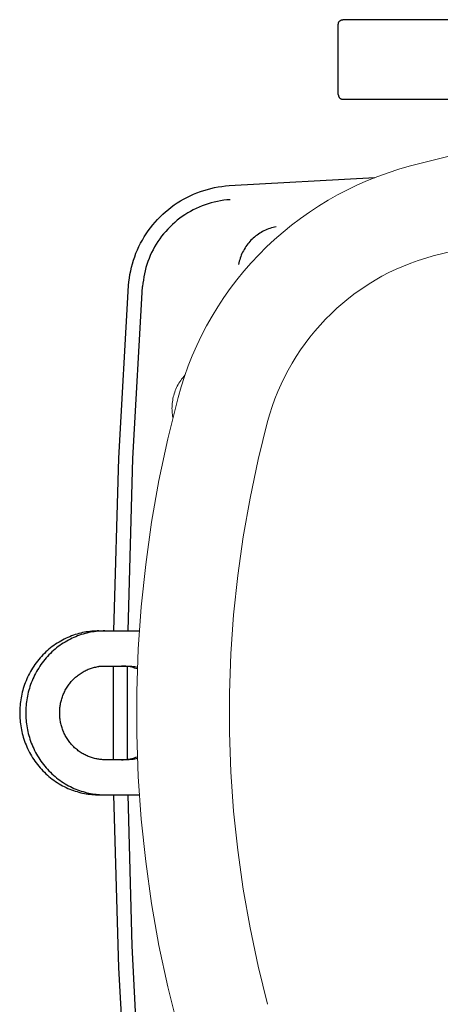
# Model space of a CAD drawing. Units: millimetres. Extents: x -1752 to 4017, y -2200 to 3650.
# Drawn here: x 1180 to 1269, y 2794 to 3004 of the extents above; entities that cross this region are included whole.
import ezdxf

# ---------------------------------------------------------------- set-up
doc = ezdxf.new("R2010")
doc.units = ezdxf.units.MM
doc.layers.add('Make2D$Visible$Curves$0', color=254, linetype='Continuous', lineweight=0, true_color=0xbebebe)
doc.layers.add('Make2D$Visible$Curves$3DCPCOLOR254', color=7, linetype='Continuous', lineweight=0, true_color=0xd6d6d6)
doc.layers.add('Make2D$Visible$Curves$1', color=7, linetype='Continuous', true_color=0x000000)
doc.layers.add('Make2D$Visible$Curves$3DCPCOLOR250', color=250, linetype='Continuous', true_color=0x333333)

msp = doc.modelspace()

# ---------------------------------------------------------------- linework, layer by layer
at = {"layer": 'Make2D$Visible$Curves$0', "color": 126, "true_color": 0x008060}
for points in [[(1397.34, 2972.95), (1388.52, 2975.15), (1379.64, 2977.03), (1370.7, 2978.6), (1361.71, 2979.87), (1352.67, 2980.81), (1343.62, 2981.45), (1334.54, 2981.76), (1325.46, 2981.76), (1316.38, 2981.45), (1307.33, 2980.81), (1298.29, 2979.87), (1289.3, 2978.6), (1280.36, 2977.03), (1271.48, 2975.15), (1262.66, 2972.95)], [(1262.66, 2972.95), (1260.4, 2972.31), (1258.15, 2971.58), (1255.93, 2970.78), (1253.74, 2969.91), (1251.58, 2968.96), (1249.46, 2967.94), (1247.36, 2966.85), (1245.31, 2965.69), (1243.3, 2964.46), (1241.33, 2963.16), (1239.4, 2961.8), (1237.53, 2960.37), (1235.7, 2958.88), (1233.92, 2957.33), (1232.2, 2955.72), (1230.53, 2954.05), (1228.92, 2952.33), (1227.37, 2950.55), (1225.88, 2948.72), (1224.45, 2946.85), (1223.09, 2944.92), (1221.79, 2942.95), (1220.56, 2940.94), (1219.4, 2938.89), (1218.31, 2936.8), (1217.29, 2934.67), (1216.34, 2932.51), (1215.47, 2930.32), (1214.67, 2928.1), (1213.94, 2925.85), (1213.3, 2923.59)], [(1267.78, 2953.83), (1275.92, 2955.85), (1284.13, 2957.59), (1292.39, 2959.05), (1300.7, 2960.21), (1309.05, 2961.09), (1317.42, 2961.67), (1325.8, 2961.96), (1334.2, 2961.96), (1342.58, 2961.67), (1350.95, 2961.09), (1359.3, 2960.21), (1367.61, 2959.05), (1375.87, 2957.59), (1384.08, 2955.85), (1392.22, 2953.83)], [(1267.78, 2953.83), (1266.15, 2953.36), (1264.55, 2952.84), (1262.96, 2952.27), (1261.39, 2951.65), (1259.84, 2950.97), (1258.32, 2950.24), (1256.82, 2949.46), (1255.35, 2948.62), (1253.91, 2947.74), (1252.5, 2946.81), (1251.12, 2945.84), (1249.78, 2944.82), (1248.47, 2943.75), (1247.2, 2942.64), (1245.96, 2941.48), (1244.77, 2940.29), (1243.61, 2939.06), (1242.5, 2937.78), (1241.44, 2936.47), (1240.41, 2935.13), (1239.44, 2933.75), (1238.51, 2932.34), (1237.63, 2930.9), (1236.8, 2929.43), (1236.01, 2927.93), (1235.28, 2926.41), (1234.6, 2924.86), (1233.98, 2923.29), (1233.41, 2921.7), (1232.89, 2920.1), (1232.42, 2918.47)], [(1213.3, 2923.59), (1211.1, 2914.77), (1209.22, 2905.89), (1207.65, 2896.95), (1206.39, 2887.96), (1205.44, 2878.92), (1204.81, 2869.87), (1204.49, 2860.79), (1204.49, 2851.71), (1204.81, 2842.64), (1205.44, 2833.58), (1206.39, 2824.55), (1207.65, 2815.55), (1209.22, 2806.61), (1211.1, 2797.73), (1213.3, 2788.91)], [(1232.42, 2794.03), (1230.4, 2802.17), (1228.66, 2810.38), (1227.2, 2818.64), (1226.04, 2826.95), (1225.16, 2835.3), (1224.58, 2843.67), (1224.29, 2852.06), (1224.29, 2860.45), (1224.58, 2868.83), (1225.16, 2877.2), (1226.04, 2885.55), (1227.2, 2893.86), (1228.66, 2902.12), (1230.4, 2910.33), (1232.42, 2918.47)]]:
    msp.add_lwpolyline(points, dxfattribs=at)
at = {"layer": 'Make2D$Visible$Curves$1', "color": 251, "true_color": 0x545454}
for points in [[(1247.5, 3003.25), (1247.5, 3003.29), (1247.5, 3003.32), (1247.51, 3003.35), (1247.51, 3003.39), (1247.51, 3003.42), (1247.52, 3003.45), (1247.53, 3003.49), (1247.54, 3003.52), (1247.55, 3003.55), (1247.56, 3003.59), (1247.57, 3003.62), (1247.58, 3003.65), (1247.6, 3003.68), (1247.61, 3003.71), (1247.63, 3003.74), (1247.65, 3003.77), (1247.66, 3003.8), (1247.68, 3003.83), (1247.7, 3003.86), (1247.72, 3003.88), (1247.75, 3003.91), (1247.77, 3003.93), (1247.79, 3003.96), (1247.82, 3003.98), (1247.84, 3004), (1247.87, 3004.03), (1247.9, 3004.05), (1247.92, 3004.07), (1247.95, 3004.09), (1247.98, 3004.11), (1248.01, 3004.12), (1248.04, 3004.14), (1248.07, 3004.15), (1248.1, 3004.17), (1248.13, 3004.18), (1248.17, 3004.19), (1248.2, 3004.2), (1248.23, 3004.21), (1248.26, 3004.22), (1248.3, 3004.23), (1248.33, 3004.24), (1248.36, 3004.24), (1248.4, 3004.25), (1248.43, 3004.25), (1248.47, 3004.25), (1248.5, 3004.25)], [(1411.5, 3004.25), (1248.5, 3004.25)], [(1247.5, 2988.25), (1247.5, 3003.25)], [(1247.5, 2988.25), (1247.5, 2988.22), (1247.5, 2988.18), (1247.51, 2988.15), (1247.51, 2988.11), (1247.51, 2988.08), (1247.52, 2988.05), (1247.53, 2988.01), (1247.54, 2987.98), (1247.55, 2987.95), (1247.56, 2987.92), (1247.57, 2987.88), (1247.58, 2987.85), (1247.6, 2987.82), (1247.61, 2987.79), (1247.63, 2987.76), (1247.65, 2987.73), (1247.66, 2987.7), (1247.68, 2987.67), (1247.7, 2987.65), (1247.72, 2987.62), (1247.75, 2987.59), (1247.77, 2987.57), (1247.79, 2987.54), (1247.82, 2987.52), (1247.84, 2987.5), (1247.87, 2987.48), (1247.9, 2987.45), (1247.92, 2987.43), (1247.95, 2987.41), (1247.98, 2987.4), (1248.01, 2987.38), (1248.04, 2987.36), (1248.07, 2987.35), (1248.1, 2987.33), (1248.13, 2987.32), (1248.17, 2987.31), (1248.2, 2987.3), (1248.23, 2987.29), (1248.26, 2987.28), (1248.3, 2987.27), (1248.33, 2987.27), (1248.36, 2987.26), (1248.4, 2987.26), (1248.43, 2987.25), (1248.47, 2987.25), (1248.5, 2987.25)], [(1248.5, 2987.25), (1411.5, 2987.25)], [(1224.4, 2965.82), (1223.71, 2965.77), (1223.04, 2965.69), (1222.36, 2965.58), (1221.69, 2965.46), (1221.02, 2965.31), (1220.36, 2965.14), (1219.71, 2964.95), (1219.06, 2964.73), (1218.42, 2964.49), (1217.78, 2964.23), (1217.16, 2963.95), (1216.55, 2963.65), (1215.95, 2963.33), (1215.36, 2962.99), (1214.78, 2962.62), (1214.21, 2962.24), (1213.66, 2961.84), (1213.12, 2961.42), (1212.6, 2960.98), (1212.09, 2960.52), (1211.59, 2960.05), (1211.12, 2959.56), (1210.66, 2959.06), (1210.22, 2958.53), (1209.79, 2958), (1209.39, 2957.45), (1209, 2956.89), (1208.64, 2956.31), (1208.29, 2955.72), (1207.96, 2955.12), (1207.66, 2954.51), (1207.37, 2953.89), (1207.11, 2953.26), (1206.87, 2952.62), (1206.65, 2951.97), (1206.45, 2951.32), (1206.28, 2950.66), (1206.12, 2949.99), (1205.99, 2949.32), (1205.89, 2948.65), (1205.8, 2947.97), (1205.74, 2947.29)], [(1234.25, 2960.03), (1233.91, 2959.97), (1233.57, 2959.89), (1233.24, 2959.8), (1232.91, 2959.69), (1232.58, 2959.58), (1232.26, 2959.45), (1231.95, 2959.32), (1231.63, 2959.17), (1231.33, 2959.01), (1231.03, 2958.84), (1230.73, 2958.67), (1230.44, 2958.48), (1230.16, 2958.28), (1229.88, 2958.07), (1229.62, 2957.85), (1229.36, 2957.63), (1229.1, 2957.39), (1228.86, 2957.15), (1228.62, 2956.89), (1228.4, 2956.63), (1228.18, 2956.37), (1227.97, 2956.09), (1227.77, 2955.81), (1227.59, 2955.52), (1227.41, 2955.22), (1227.24, 2954.92), (1227.08, 2954.62), (1226.93, 2954.3), (1226.8, 2953.99), (1226.67, 2953.67), (1226.56, 2953.34), (1226.46, 2953.01), (1226.36, 2952.68), (1226.28, 2952.34), (1226.22, 2952)], [(1202.62, 2873.75), (1203.65, 2910.54), (1205.74, 2947.29)], [(1196.4, 2873.75), (1196.03, 2873.75), (1195.65, 2873.73), (1195.27, 2873.71), (1194.88, 2873.68), (1194.5, 2873.64), (1194.11, 2873.59), (1193.72, 2873.53), (1193.33, 2873.46), (1192.93, 2873.38), (1192.54, 2873.29), (1192.15, 2873.19), (1191.75, 2873.08), (1191.36, 2872.95), (1190.96, 2872.82), (1190.57, 2872.68), (1190.18, 2872.52), (1189.79, 2872.36), (1189.41, 2872.18), (1189.02, 2871.99), (1188.64, 2871.8), (1188.26, 2871.59), (1187.89, 2871.37), (1187.52, 2871.14), (1187.15, 2870.9), (1186.79, 2870.65), (1186.44, 2870.39), (1186.09, 2870.12), (1185.75, 2869.84), (1185.41, 2869.55), (1185.09, 2869.25), (1184.76, 2868.94), (1184.45, 2868.63), (1184.15, 2868.3), (1183.85, 2867.97), (1183.56, 2867.63), (1183.28, 2867.28), (1183.01, 2866.93), (1182.75, 2866.57), (1182.5, 2866.2), (1182.26, 2865.83), (1182.02, 2865.45), (1181.8, 2865.07), (1181.59, 2864.68), (1181.39, 2864.29), (1181.2, 2863.89), (1181.02, 2863.5), (1180.85, 2863.1), (1180.69, 2862.69), (1180.54, 2862.29), (1180.4, 2861.88), (1180.27, 2861.47), (1180.15, 2861.07), (1180.04, 2860.66), (1179.95, 2860.25), (1179.86, 2859.84), (1179.78, 2859.44), (1179.71, 2859.03), (1179.66, 2858.63), (1179.61, 2858.22), (1179.57, 2857.82), (1179.54, 2857.43), (1179.52, 2857.03), (1179.5, 2856.64), (1179.5, 2856.25)], [(1197.7, 2873.75), (1197.32, 2873.75), (1196.94, 2873.73), (1196.56, 2873.71), (1196.18, 2873.68), (1195.79, 2873.64), (1195.4, 2873.59), (1195.01, 2873.53), (1194.62, 2873.46), (1194.23, 2873.38), (1193.84, 2873.29), (1193.44, 2873.19), (1193.05, 2873.08), (1192.65, 2872.95), (1192.26, 2872.82), (1191.87, 2872.68), (1191.48, 2872.52), (1191.09, 2872.36), (1190.7, 2872.18), (1190.32, 2871.99), (1189.93, 2871.8), (1189.56, 2871.59), (1189.18, 2871.37), (1188.81, 2871.14), (1188.45, 2870.9), (1188.09, 2870.65), (1187.73, 2870.39), (1187.39, 2870.12), (1187.04, 2869.84), (1186.71, 2869.55), (1186.38, 2869.25), (1186.06, 2868.94), (1185.75, 2868.63), (1185.44, 2868.3), (1185.14, 2867.97), (1184.85, 2867.63), (1184.57, 2867.28), (1184.3, 2866.93), (1184.04, 2866.57), (1183.79, 2866.2), (1183.55, 2865.83), (1183.32, 2865.45), (1183.1, 2865.07), (1182.88, 2864.68), (1182.68, 2864.29), (1182.49, 2863.89), (1182.31, 2863.5), (1182.14, 2863.1), (1181.98, 2862.69), (1181.83, 2862.29), (1181.69, 2861.88), (1181.56, 2861.47), (1181.45, 2861.07), (1181.34, 2860.66), (1181.24, 2860.25), (1181.15, 2859.84), (1181.08, 2859.44), (1181.01, 2859.03), (1180.95, 2858.63), (1180.9, 2858.22), (1180.86, 2857.82), (1180.83, 2857.43), (1180.81, 2857.03), (1180.8, 2856.64), (1180.79, 2856.25)], [(1196.4, 2873.75), (1197.7, 2873.75)], [(1197.7, 2873.75), (1205.04, 2873.75)], [(1188.04, 2856.25), (1188.04, 2856.47), (1188.05, 2856.7), (1188.06, 2856.92), (1188.08, 2857.15), (1188.1, 2857.38), (1188.13, 2857.61), (1188.16, 2857.84), (1188.2, 2858.07), (1188.24, 2858.3), (1188.29, 2858.54), (1188.35, 2858.77), (1188.41, 2859), (1188.48, 2859.24), (1188.55, 2859.47), (1188.63, 2859.7), (1188.72, 2859.93), (1188.81, 2860.16), (1188.91, 2860.39), (1189.01, 2860.62), (1189.12, 2860.84), (1189.23, 2861.07), (1189.35, 2861.29), (1189.48, 2861.51), (1189.61, 2861.72), (1189.75, 2861.94), (1189.9, 2862.15), (1190.04, 2862.35), (1190.2, 2862.55), (1190.36, 2862.75), (1190.52, 2862.95), (1190.69, 2863.14), (1190.87, 2863.32), (1191.05, 2863.5), (1191.23, 2863.68), (1191.42, 2863.85), (1191.61, 2864.01), (1191.81, 2864.17), (1192, 2864.33), (1192.21, 2864.48), (1192.41, 2864.62), (1192.62, 2864.76), (1192.83, 2864.89), (1193.05, 2865.01), (1193.26, 2865.13), (1193.48, 2865.25), (1193.7, 2865.35), (1193.92, 2865.45), (1194.14, 2865.55), (1194.37, 2865.64), (1194.59, 2865.72), (1194.81, 2865.8), (1195.04, 2865.86), (1195.27, 2865.93), (1195.49, 2865.99), (1195.72, 2866.04), (1195.94, 2866.08), (1196.16, 2866.12), (1196.39, 2866.16), (1196.61, 2866.19), (1196.83, 2866.21), (1197.05, 2866.23), (1197.27, 2866.24), (1197.48, 2866.25), (1197.7, 2866.25)], [(1196.4, 2866.25), (1197.7, 2866.25)], [(1197.7, 2866.25), (1202.53, 2866.25)], [(1204.62, 2865.62), (1204.32, 2865.73), (1204.02, 2865.82), (1203.72, 2865.91), (1203.42, 2865.99), (1203.11, 2866.06), (1202.8, 2866.12), (1202.49, 2866.17), (1202.18, 2866.2), (1201.86, 2866.23), (1201.55, 2866.25), (1201.23, 2866.25)], [(1202.53, 2866.25), (1202.83, 2866.25), (1203.13, 2866.23), (1203.44, 2866.21), (1203.74, 2866.17), (1204.04, 2866.13), (1204.34, 2866.07), (1204.63, 2866.01)], [(1202.54, 2846.25), (1202.54, 2866.25)], [(1179.5, 2856.25), (1179.5, 2855.86), (1179.52, 2855.47), (1179.54, 2855.08), (1179.57, 2854.68), (1179.61, 2854.28), (1179.66, 2853.88), (1179.71, 2853.47), (1179.78, 2853.07), (1179.86, 2852.66), (1179.95, 2852.25), (1180.04, 2851.84), (1180.15, 2851.44), (1180.27, 2851.03), (1180.4, 2850.62), (1180.54, 2850.21), (1180.69, 2849.81), (1180.85, 2849.41), (1181.02, 2849.01), (1181.2, 2848.61), (1181.39, 2848.21), (1181.59, 2847.82), (1181.8, 2847.44), (1182.02, 2847.05), (1182.26, 2846.67), (1182.5, 2846.3), (1182.75, 2845.94), (1183.01, 2845.57), (1183.28, 2845.22), (1183.56, 2844.87), (1183.85, 2844.53), (1184.15, 2844.2), (1184.45, 2843.88), (1184.76, 2843.56), (1185.09, 2843.25), (1185.41, 2842.95), (1185.75, 2842.66), (1186.09, 2842.38), (1186.44, 2842.11), (1186.79, 2841.85), (1187.15, 2841.6), (1187.52, 2841.36), (1187.89, 2841.13), (1188.26, 2840.91), (1188.64, 2840.71), (1189.02, 2840.51), (1189.41, 2840.32), (1189.79, 2840.14), (1190.18, 2839.98), (1190.57, 2839.83), (1190.96, 2839.68), (1191.36, 2839.55), (1191.75, 2839.43), (1192.15, 2839.31), (1192.54, 2839.21), (1192.93, 2839.12), (1193.33, 2839.04), (1193.72, 2838.97), (1194.11, 2838.91), (1194.5, 2838.86), (1194.88, 2838.82), (1195.27, 2838.79), (1195.65, 2838.77), (1196.03, 2838.76), (1196.4, 2838.75)], [(1180.79, 2856.25), (1180.8, 2855.86), (1180.81, 2855.47), (1180.83, 2855.08), (1180.86, 2854.68), (1180.9, 2854.28), (1180.95, 2853.88), (1181.01, 2853.47), (1181.08, 2853.07), (1181.15, 2852.66), (1181.24, 2852.25), (1181.34, 2851.84), (1181.45, 2851.44), (1181.56, 2851.03), (1181.69, 2850.62), (1181.83, 2850.21), (1181.98, 2849.81), (1182.14, 2849.41), (1182.31, 2849.01), (1182.49, 2848.61), (1182.68, 2848.21), (1182.88, 2847.82), (1183.1, 2847.44), (1183.32, 2847.05), (1183.55, 2846.67), (1183.79, 2846.3), (1184.04, 2845.94), (1184.3, 2845.57), (1184.57, 2845.22), (1184.85, 2844.87), (1185.14, 2844.53), (1185.44, 2844.2), (1185.75, 2843.88), (1186.06, 2843.56), (1186.38, 2843.25), (1186.71, 2842.95), (1187.04, 2842.66), (1187.39, 2842.38), (1187.73, 2842.11), (1188.09, 2841.85), (1188.45, 2841.6), (1188.81, 2841.36), (1189.18, 2841.13), (1189.56, 2840.91), (1189.93, 2840.71), (1190.32, 2840.51), (1190.7, 2840.32), (1191.09, 2840.14), (1191.48, 2839.98), (1191.87, 2839.83), (1192.26, 2839.68), (1192.65, 2839.55), (1193.05, 2839.43), (1193.44, 2839.31), (1193.84, 2839.21), (1194.23, 2839.12), (1194.62, 2839.04), (1195.01, 2838.97), (1195.4, 2838.91), (1195.79, 2838.86), (1196.18, 2838.82), (1196.56, 2838.79), (1196.94, 2838.77), (1197.32, 2838.76), (1197.7, 2838.75)], [(1197.7, 2846.25), (1197.48, 2846.25), (1197.27, 2846.26), (1197.05, 2846.27), (1196.83, 2846.29), (1196.61, 2846.31), (1196.39, 2846.34), (1196.16, 2846.38), (1195.94, 2846.42), (1195.72, 2846.46), (1195.49, 2846.52), (1195.27, 2846.57), (1195.04, 2846.64), (1194.81, 2846.71), (1194.59, 2846.78), (1194.37, 2846.86), (1194.14, 2846.95), (1193.92, 2847.05), (1193.7, 2847.15), (1193.48, 2847.26), (1193.26, 2847.37), (1193.05, 2847.49), (1192.83, 2847.61), (1192.62, 2847.74), (1192.41, 2847.88), (1192.21, 2848.02), (1192, 2848.17), (1191.81, 2848.33), (1191.61, 2848.49), (1191.42, 2848.65), (1191.23, 2848.82), (1191.05, 2849), (1190.87, 2849.18), (1190.69, 2849.37), (1190.52, 2849.56), (1190.36, 2849.75), (1190.2, 2849.95), (1190.04, 2850.15), (1189.9, 2850.36), (1189.75, 2850.57), (1189.61, 2850.78), (1189.48, 2850.99), (1189.35, 2851.21), (1189.23, 2851.43), (1189.12, 2851.66), (1189.01, 2851.88), (1188.91, 2852.11), (1188.81, 2852.34), (1188.72, 2852.57), (1188.63, 2852.8), (1188.55, 2853.03), (1188.48, 2853.27), (1188.41, 2853.5), (1188.35, 2853.73), (1188.29, 2853.97), (1188.24, 2854.2), (1188.2, 2854.43), (1188.16, 2854.66), (1188.13, 2854.89), (1188.1, 2855.12), (1188.08, 2855.35), (1188.06, 2855.58), (1188.05, 2855.81), (1188.04, 2856.03), (1188.04, 2856.25)], [(1201.23, 2846.25), (1201.55, 2846.26), (1201.86, 2846.27), (1202.18, 2846.3), (1202.49, 2846.34), (1202.8, 2846.38), (1203.11, 2846.44), (1203.42, 2846.51), (1203.72, 2846.59), (1204.02, 2846.68), (1204.32, 2846.78), (1204.62, 2846.89)], [(1204.63, 2846.49), (1204.34, 2846.43), (1204.04, 2846.37), (1203.74, 2846.33), (1203.44, 2846.3), (1203.13, 2846.27), (1202.83, 2846.26), (1202.53, 2846.25)], [(1202.53, 2846.25), (1197.7, 2846.25)], [(1196.4, 2838.75), (1197.7, 2838.75)], [(1197.7, 2838.75), (1205.04, 2838.75)], [(1205.13, 2774.25), (1203.47, 2806.49), (1202.62, 2838.75)]]:
    msp.add_lwpolyline(points, dxfattribs=at)
at = {"layer": 'Make2D$Visible$Curves$3DCPCOLOR250'}
for points in [[(1224.2, 2968.82), (1255.3, 2970.54)], [(1202.75, 2947.5), (1202.82, 2948.28), (1202.92, 2949.06), (1203.04, 2949.84), (1203.19, 2950.61), (1203.36, 2951.38), (1203.56, 2952.14), (1203.79, 2952.89), (1204.04, 2953.63), (1204.32, 2954.37), (1204.62, 2955.09), (1204.95, 2955.81), (1205.3, 2956.51), (1205.68, 2957.2), (1206.08, 2957.88), (1206.5, 2958.54), (1206.94, 2959.19), (1207.41, 2959.82), (1207.9, 2960.44), (1208.4, 2961.03), (1208.93, 2961.62), (1209.48, 2962.18), (1210.05, 2962.72), (1210.63, 2963.25), (1211.23, 2963.75), (1211.85, 2964.24), (1212.49, 2964.7), (1213.14, 2965.14), (1213.81, 2965.55), (1214.48, 2965.95), (1215.18, 2966.32), (1215.88, 2966.67), (1216.6, 2966.99), (1217.33, 2967.29), (1218.06, 2967.56), (1218.81, 2967.81), (1219.56, 2968.03), (1220.32, 2968.23), (1221.09, 2968.4), (1221.86, 2968.54), (1222.64, 2968.66), (1223.42, 2968.75), (1224.2, 2968.82)], [(1199.62, 2873.75), (1200.65, 2910.65), (1202.75, 2947.5)], [(1199.54, 2846.25), (1199.54, 2866.25)], [(1202.75, 2765), (1200.65, 2801.85), (1199.62, 2838.75)]]:
    msp.add_lwpolyline(points, dxfattribs=at)
at = {"layer": 'Make2D$Visible$Curves$3DCPCOLOR254', "color": 0}
for points in [[(1214.75, 2928.33), (1214.51, 2928.07), (1214.29, 2927.8), (1214.07, 2927.52), (1213.87, 2927.23), (1213.67, 2926.93), (1213.49, 2926.63), (1213.31, 2926.33), (1213.14, 2926.02), (1212.99, 2925.7), (1212.84, 2925.38), (1212.71, 2925.05), (1212.59, 2924.72), (1212.48, 2924.38), (1212.38, 2924.04), (1212.29, 2923.7), (1212.21, 2923.36), (1212.15, 2923.01), (1212.09, 2922.66), (1212.05, 2922.31), (1212.02, 2921.96), (1212.01, 2921.6), (1212, 2921.25)], [(1212, 2921.25), (1212.01, 2920.92), (1212.02, 2920.59), (1212.05, 2920.26), (1212.08, 2919.94), (1212.13, 2919.61), (1212.19, 2919.29)]]:
    msp.add_lwpolyline(points, dxfattribs=at)

doc.saveas('drawing.dxf')
